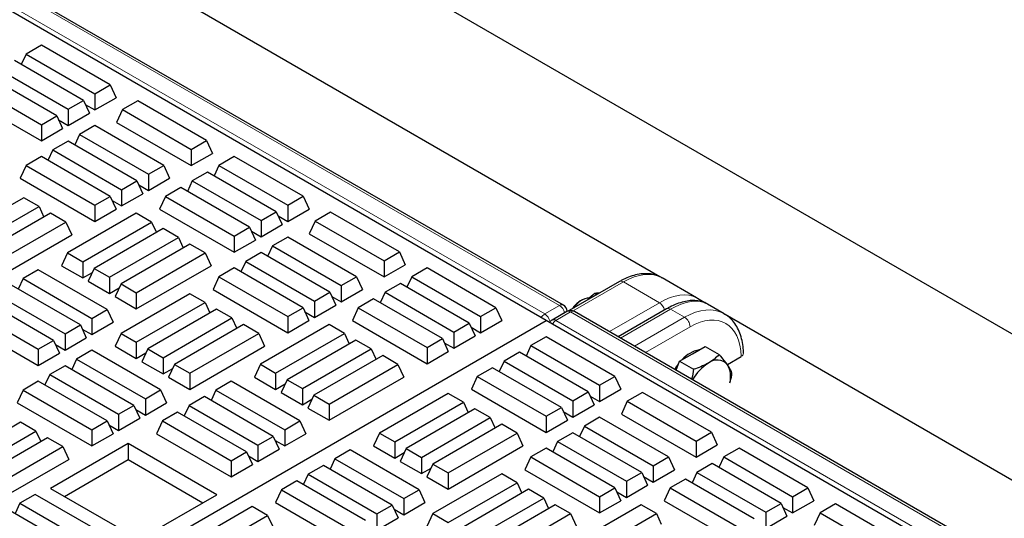
# Model space of a CAD drawing. Units: millimetres. Extents: x 0 to 420, y 0 to 297.
# Drawn here: x 295 to 313, y 166 to 175 of the extents above; entities that cross this region are included whole.
import ezdxf

# ---------------------------------------------------------------- set-up
doc = ezdxf.new("R2010")
doc.units = ezdxf.units.MM

msp = doc.modelspace()

# ---------------------------------------------------------------- linework, layer by layer
at = {"color": 7, "linetype": 'Continuous', "lineweight": 25}
for p, q in [((270.42013, 194.26341), (388.60798, 126.03502)), ((305.40773, 169.86374), (271.77164, 189.28145)), ((307.16825, 170.37988), (274.51906, 189.22786)), ((305.09372, 169.58234), (271.25361, 189.11782)), ((295.60549, 174.44179), (295.51705, 174.25121)), ((295.88462, 174.60292), (295.60549, 174.44179)), ((295.60549, 174.44179), (296.86093, 173.71704)), ((297.14005, 173.87817), (295.88462, 174.60292)), ((296.65165, 173.59622), (295.39621, 174.32097)), ((295.11708, 174.15984), (296.37252, 173.43509)), ((296.16324, 173.31427), (294.9078, 174.03902)), ((294.62867, 173.87788), (295.88411, 173.15313)), ((296.86093, 173.71704), (297.14005, 173.87817)), ((296.86093, 173.71704), (296.86093, 173.42124)), ((297.14005, 173.87817), (297.24832, 173.64488)), ((294.5204, 173.64459), (295.88411, 172.85734)), ((296.37252, 173.43509), (296.65165, 173.59622)), ((296.65165, 173.59622), (296.75991, 173.36293)), ((296.86093, 173.42124), (297.24832, 173.64488)), ((297.64132, 173.5888), (297.3622, 173.42766)), ((298.89676, 172.86405), (297.64132, 173.5888)), ((296.37252, 173.43509), (296.37252, 173.13929)), ((296.37252, 173.13929), (296.75991, 173.36293)), ((296.68598, 173.52223), (296.86093, 173.42124)), ((297.3622, 173.42766), (297.25393, 173.19437)), ((297.3622, 173.42766), (298.61763, 172.70291)), ((295.88411, 173.15313), (296.16324, 173.31427)), ((296.16324, 173.31427), (296.2715, 173.08097)), ((296.19757, 173.24028), (296.37252, 173.13929)), ((297.25393, 173.19437), (298.61763, 172.40712)), ((295.88411, 173.15313), (295.88411, 172.85734)), ((295.88411, 172.85734), (296.2715, 173.08097)), ((296.86093, 173.13543), (296.5818, 172.97429)), ((298.11637, 172.41068), (296.86093, 173.13543)), ((296.37252, 172.85348), (296.09339, 172.69234)), ((297.62796, 172.12873), (296.37252, 172.85348)), ((296.5818, 172.97429), (296.49336, 172.78372)), ((296.5818, 172.97429), (297.83724, 172.24955)), ((298.61763, 172.70291), (298.89676, 172.86405)), ((298.89676, 172.86405), (299.00503, 172.63075)), ((296.09339, 172.69234), (296.00495, 172.50177)), ((296.09339, 172.69234), (297.34883, 171.96759)), ((298.61763, 172.70291), (298.61763, 172.40712)), ((295.88411, 172.57153), (295.60499, 172.41039)), ((297.13955, 171.84678), (295.88411, 172.57153)), ((298.61763, 172.40712), (299.00503, 172.63075)), ((299.40333, 172.57161), (299.1242, 172.41048)), ((300.65877, 171.84686), (299.40333, 172.57161)), ((295.60499, 172.41039), (295.49672, 172.17709)), ((295.60499, 172.41039), (296.86042, 171.68564)), ((297.83724, 172.24955), (298.11637, 172.41068)), ((298.11637, 172.41068), (298.22463, 172.17738)), ((298.91492, 172.28966), (298.6358, 172.12852)), ((300.17036, 171.56491), (298.91492, 172.28966)), ((299.1242, 172.41048), (299.03576, 172.2199)), ((299.1242, 172.41048), (300.37964, 171.68573)), ((295.49672, 172.17709), (296.86042, 171.38984)), ((297.34883, 171.96759), (297.62796, 172.12873)), ((297.62796, 172.12873), (297.73623, 171.89543)), ((297.83724, 172.24955), (297.83724, 171.95375)), ((297.83724, 171.95375), (298.22463, 172.17738)), ((298.6358, 172.12852), (298.54735, 171.93795)), ((298.6358, 172.12852), (299.89123, 171.40378)), ((297.34883, 171.96759), (297.34883, 171.67179)), ((297.66229, 172.05474), (297.83724, 171.95375)), ((298.42651, 172.00771), (298.14739, 171.84657)), ((299.68195, 171.28296), (298.42651, 172.00771)), ((295.56238, 171.8213), (294.30694, 171.09656)), ((295.8415, 171.66017), (295.56238, 171.8213)), ((296.86042, 171.68564), (297.13955, 171.84678)), ((297.13955, 171.84678), (297.24782, 171.61348)), ((297.17388, 171.77279), (297.34883, 171.67179)), ((297.34883, 171.67179), (297.73623, 171.89543)), ((298.14739, 171.84657), (298.03912, 171.61328)), ((298.14739, 171.84657), (299.40283, 171.12182)), ((300.37964, 171.68573), (300.65877, 171.84686)), ((300.65877, 171.84686), (300.76704, 171.61357)), ((294.58606, 170.93542), (295.8415, 171.66017)), ((295.8415, 171.66017), (295.92994, 171.46959)), ((296.86042, 171.68564), (296.86042, 171.38984)), ((296.86042, 171.38984), (297.24782, 171.61348)), ((298.03912, 171.61328), (299.40283, 170.82602)), ((299.89123, 171.40378), (300.17036, 171.56491)), ((300.17036, 171.56491), (300.27863, 171.33161)), ((300.37964, 171.68573), (300.37964, 171.38993)), ((300.37964, 171.38993), (300.76704, 171.61357)), ((301.15968, 171.55769), (300.88056, 171.39656)), ((302.41512, 170.83294), (301.15968, 171.55769)), ((296.05079, 171.53935), (294.79535, 170.8146)), ((295.07447, 170.65347), (296.32991, 171.37822)), ((296.32991, 171.37822), (296.05079, 171.53935)), ((296.32991, 171.37822), (296.43818, 171.14492)), ((297.61587, 171.53973), (296.36043, 170.81498)), ((296.63955, 170.65385), (297.89499, 171.3786)), ((297.89499, 171.3786), (297.61587, 171.53973)), ((297.89499, 171.3786), (297.98343, 171.18802)), ((299.89123, 171.40378), (299.89123, 171.10798)), ((300.2047, 171.49092), (300.37964, 171.38993)), ((300.88056, 171.39656), (300.77229, 171.16326)), ((300.88056, 171.39656), (302.136, 170.67181)), ((298.10427, 171.25778), (296.84884, 170.53303)), ((298.3834, 171.09664), (298.10427, 171.25778)), ((299.40283, 171.12182), (299.68195, 171.28296)), ((299.68195, 171.28296), (299.79022, 171.04966)), ((299.71629, 171.20897), (299.89123, 171.10798)), ((299.89123, 171.10798), (300.27863, 171.33161)), ((295.07447, 170.35767), (296.43818, 171.14492)), ((297.12796, 170.37189), (298.3834, 171.09664)), ((298.3834, 171.09664), (298.47184, 170.90607)), ((299.40283, 171.12182), (299.40283, 170.82602)), ((299.40283, 170.82602), (299.79022, 171.04966)), ((300.37964, 171.10412), (300.10052, 170.94298)), ((301.63508, 170.37937), (300.37964, 171.10412)), ((300.77229, 171.16326), (302.136, 170.37601)), ((298.59268, 170.97583), (297.33725, 170.25108)), ((298.87181, 170.81469), (298.59268, 170.97583)), ((300.10052, 170.94298), (300.01208, 170.75241)), ((300.10052, 170.94298), (301.35596, 170.21823)), ((296.36043, 170.81498), (296.25216, 170.58169)), ((296.36043, 170.81498), (296.63955, 170.65385)), ((297.61637, 170.08994), (298.87181, 170.81469)), ((298.87181, 170.81469), (298.98008, 170.58139)), ((299.61211, 170.66103), (299.52367, 170.47045)), ((299.89123, 170.82217), (299.61211, 170.66103)), ((299.61211, 170.66103), (300.86755, 169.93628)), ((301.14667, 170.09742), (299.89123, 170.82217)), ((302.136, 170.67181), (302.41512, 170.83294)), ((302.136, 170.67181), (302.136, 170.37601)), ((302.41512, 170.83294), (302.52339, 170.59965)), ((295.82855, 170.50794), (295.54943, 170.3468)), ((297.08399, 169.78319), (295.82855, 170.50794)), ((296.25216, 170.58169), (296.63955, 170.35805)), ((296.63955, 170.65385), (296.63955, 170.35805)), ((296.84884, 170.53303), (296.74057, 170.29973)), ((296.84884, 170.53303), (297.12796, 170.37189)), ((297.61637, 169.79414), (298.98008, 170.58139)), ((299.40283, 170.54021), (299.1237, 170.37908)), ((300.65826, 169.81547), (299.40283, 170.54021)), ((302.136, 170.37601), (302.52339, 170.59965)), ((302.92205, 170.5403), (302.64292, 170.37917)), ((304.17748, 169.81555), (302.92205, 170.5403)), ((295.54943, 170.3468), (295.46098, 170.15623)), ((295.54943, 170.3468), (296.80486, 169.62205)), ((296.63955, 170.35805), (296.8145, 170.45904)), ((296.74057, 170.29973), (297.12796, 170.0761)), ((297.12796, 170.37189), (297.12796, 170.0761)), ((299.1237, 170.37908), (299.01543, 170.14578)), ((299.1237, 170.37908), (300.37914, 169.65433)), ((301.35596, 170.21823), (301.63508, 170.37937)), ((301.63508, 170.37937), (301.74335, 170.14607)), ((302.64292, 170.37917), (302.55448, 170.18859)), ((302.64292, 170.37917), (303.89836, 169.65442)), ((307.83561, 169.99852), (307.20975, 170.35983)), ((296.59558, 169.50124), (295.34014, 170.22599)), ((297.12796, 170.0761), (297.30291, 170.17709)), ((297.33725, 170.25108), (297.22898, 170.01778)), ((297.33725, 170.25108), (297.61637, 170.08994)), ((299.01543, 170.14578), (300.37914, 169.35853)), ((301.35596, 170.21823), (301.35596, 169.92244)), ((301.35596, 169.92244), (301.74335, 170.14607)), ((302.43364, 170.25835), (302.15451, 170.09721)), ((303.68907, 169.5336), (302.43364, 170.25835)), ((306.43107, 170.29215), (305.5138, 169.76262)), ((296.10717, 169.21928), (294.85173, 169.94403)), ((295.06102, 170.06485), (296.31646, 169.3401)), ((297.22898, 170.01778), (297.61637, 169.79414)), ((298.59268, 170.07195), (297.33725, 169.3472)), ((297.61637, 170.08994), (297.61637, 169.79414)), ((298.87181, 169.91081), (298.59268, 170.07195)), ((300.86755, 169.93628), (301.14667, 170.09742)), ((301.14667, 170.09742), (301.25494, 169.86412)), ((301.18101, 170.02343), (301.35596, 169.92244)), ((301.94523, 169.9764), (301.6661, 169.81526)), ((303.20067, 169.25165), (301.94523, 169.9764)), ((302.15451, 170.09721), (302.06607, 169.90664)), ((302.15451, 170.09721), (303.40995, 169.37247)), ((305.75198, 169.96007), (305.71017, 169.93592)), ((306.01801, 170.0537), (305.98152, 170.07476)), ((308.00753, 169.89538), (307.85636, 169.98265)), ((294.57261, 169.7829), (295.82805, 169.05815)), ((296.80486, 169.62205), (297.08399, 169.78319)), ((297.08399, 169.78319), (297.19226, 169.54989)), ((297.61637, 169.18606), (298.87181, 169.91081)), ((299.08109, 169.78999), (297.82565, 169.06525)), ((298.87181, 169.91081), (298.96025, 169.72023)), ((299.36022, 169.62886), (299.08109, 169.78999)), ((300.37914, 169.65433), (300.65826, 169.81547)), ((300.65826, 169.81547), (300.76653, 169.58217)), ((300.86755, 169.93628), (300.86755, 169.64048)), ((300.86755, 169.64048), (301.25494, 169.86412)), ((301.6661, 169.81526), (301.55783, 169.58196)), ((301.6661, 169.81526), (302.92154, 169.09051)), ((303.89836, 169.65442), (304.17748, 169.81555)), ((304.17748, 169.81555), (304.28575, 169.58226)), ((307.29139, 169.79549), (306.40868, 169.28591)), ((308.34008, 169.7073), (308.03963, 169.88075)), ((270.74854, 149.75529), (305.09372, 169.58234)), ((296.80486, 169.62205), (296.80486, 169.32625)), ((298.10478, 168.90411), (299.36022, 169.62886)), ((299.36022, 169.62886), (299.44866, 169.43828)), ((300.37914, 169.65433), (300.37914, 169.35853)), ((300.37914, 169.35853), (300.76653, 169.58217)), ((300.6926, 169.74148), (300.86755, 169.64048)), ((301.55783, 169.58196), (302.92154, 168.79471)), ((303.89836, 169.65442), (303.89836, 169.35862)), ((303.89836, 169.35862), (304.28575, 169.58226)), ((338.93383, 150.04686), (305.09372, 169.58234)), ((305.4689, 169.74597), (305.20055, 169.59105)), ((339.24784, 150.32826), (305.61175, 169.74597)), ((341.00836, 150.8444), (308.35917, 169.69238)), ((294.46434, 169.5496), (295.82805, 168.76235)), ((296.31646, 169.3401), (296.59558, 169.50124)), ((296.59558, 169.50124), (296.70385, 169.26794)), ((296.62992, 169.42725), (296.80486, 169.32625)), ((296.80486, 169.32625), (297.19226, 169.54989)), ((299.5695, 169.50804), (298.31406, 168.78329)), ((299.84863, 169.34691), (299.5695, 169.50804)), ((301.13458, 169.50842), (299.87914, 168.78367)), ((301.41371, 169.34728), (301.13458, 169.50842)), ((303.40995, 169.37247), (303.68907, 169.5336)), ((303.68907, 169.5336), (303.79734, 169.3003)), ((303.72341, 169.45961), (303.89836, 169.35862)), ((296.31646, 169.3401), (296.31646, 169.0443)), ((296.31646, 169.0443), (296.70385, 169.26794)), ((297.33725, 169.3472), (297.22898, 169.1139)), ((297.33725, 169.3472), (297.61637, 169.18606)), ((298.59319, 168.62216), (299.84863, 169.34691)), ((299.84863, 169.34691), (299.95689, 169.11361)), ((300.15827, 168.62254), (301.41371, 169.34728)), ((301.62299, 169.22647), (300.36755, 168.50172)), ((301.41371, 169.34728), (301.50215, 169.15671)), ((301.90212, 169.06533), (301.62299, 169.22647)), ((302.92154, 169.09051), (303.20067, 169.25165)), ((303.20067, 169.25165), (303.30893, 169.01835)), ((303.40995, 169.37247), (303.40995, 169.07667)), ((303.40995, 169.07667), (303.79734, 169.3003)), ((305.09372, 169.28662), (304.8146, 169.12548)), ((306.34916, 168.56187), (305.09372, 169.28662)), ((295.82805, 169.05815), (296.10717, 169.21928)), ((295.82805, 169.05815), (295.82805, 168.76235)), ((296.10717, 169.21928), (296.21544, 168.98599)), ((296.14151, 169.1453), (296.31646, 169.0443)), ((297.22898, 169.1139), (297.61637, 168.89026)), ((297.61637, 169.18606), (297.61637, 168.89026)), ((297.82565, 169.06525), (297.71739, 168.83195)), ((297.82565, 169.06525), (298.10478, 168.90411)), ((298.59319, 168.32636), (299.95689, 169.11361)), ((300.64668, 168.34058), (301.90212, 169.06533)), ((301.90212, 169.06533), (301.99056, 168.87476)), ((302.92154, 169.09051), (302.92154, 168.79471)), ((303.235, 169.17766), (303.40995, 169.07667)), ((304.8146, 169.12548), (304.72615, 168.93491)), ((304.8146, 169.12548), (306.07003, 168.40074)), ((307.76082, 168.97542), (307.9941, 169.11009)), ((307.9941, 169.11009), (308.25096, 168.96181)), ((295.82805, 168.76235), (296.21544, 168.98599)), ((296.52574, 168.87931), (296.4373, 168.68873)), ((296.80486, 169.04044), (296.52574, 168.87931)), ((296.52574, 168.87931), (297.78118, 168.15456)), ((298.0603, 168.31569), (296.80486, 169.04044)), ((297.61637, 168.89026), (297.79132, 168.99126)), ((298.10478, 168.90411), (298.10478, 168.60831)), ((302.1114, 168.94452), (300.85596, 168.21977)), ((302.39052, 168.78338), (302.1114, 168.94452)), ((302.92154, 168.79471), (303.30893, 169.01835)), ((304.60531, 169.00467), (304.32619, 168.84353)), ((305.86075, 168.27992), (304.60531, 169.00467)), ((307.52753, 168.84074), (307.76082, 168.97542)), ((308.39931, 168.78049), (308.65287, 168.92687)), ((308.69469, 168.98624), (308.69465, 168.9884)), ((296.31646, 168.75849), (296.03733, 168.59736)), ((297.57189, 168.03374), (296.31646, 168.75849)), ((297.71739, 168.83195), (298.10478, 168.60831)), ((298.10478, 168.60831), (298.27973, 168.7093)), ((298.31406, 168.78329), (298.20579, 168.55)), ((298.31406, 168.78329), (298.59319, 168.62216)), ((299.87914, 168.78367), (299.77087, 168.55037)), ((299.87914, 168.78367), (300.15827, 168.62254)), ((301.13509, 168.05863), (302.39052, 168.78338)), ((302.39052, 168.78338), (302.49879, 168.55008)), ((304.1169, 168.72272), (303.83778, 168.56158)), ((305.37234, 167.99797), (304.1169, 168.72272)), ((304.32619, 168.84353), (304.23775, 168.65296)), ((304.32619, 168.84353), (305.58163, 168.11878)), ((307.4639, 168.67674), (307.52753, 168.84074)), ((307.52753, 168.84074), (307.78439, 168.69246)), ((296.03733, 168.59736), (295.94889, 168.40678)), ((296.03733, 168.59736), (297.29277, 167.87261)), ((298.20579, 168.55), (298.59319, 168.32636)), ((298.59319, 168.62216), (298.59319, 168.32636)), ((299.77087, 168.55037), (300.15827, 168.32674)), ((300.15827, 168.62254), (300.15827, 168.32674)), ((301.13509, 167.76283), (302.49879, 168.55008)), ((303.83778, 168.56158), (303.72951, 168.32828)), ((303.83778, 168.56158), (305.09322, 167.83683)), ((306.07003, 168.40074), (306.34916, 168.56187)), ((306.34916, 168.56187), (306.45743, 168.32857)), ((295.82805, 168.47654), (295.54892, 168.3154)), ((297.08349, 167.75179), (295.82805, 168.47654)), ((299.34727, 168.47663), (299.06814, 168.31549)), ((300.60271, 167.75188), (299.34727, 168.47663)), ((300.15827, 168.32674), (300.33322, 168.42773)), ((300.36755, 168.50172), (300.25928, 168.26842)), ((300.36755, 168.50172), (300.64668, 168.34058)), ((300.64668, 168.34058), (300.64668, 168.04478)), ((303.72951, 168.32828), (305.09322, 167.54103)), ((306.07003, 168.40074), (306.07003, 168.10494)), ((306.07003, 168.10494), (306.45743, 168.32857)), ((295.54892, 168.3154), (295.44065, 168.08211)), ((295.54892, 168.3154), (296.80436, 167.59065)), ((297.78118, 168.15456), (298.0603, 168.31569)), ((297.78118, 168.15456), (297.78118, 167.85876)), ((298.0603, 168.31569), (298.16857, 168.0824)), ((298.85886, 168.19467), (298.57973, 168.03354)), ((300.1143, 167.46993), (298.85886, 168.19467)), ((299.06814, 168.31549), (298.9797, 168.12491)), ((299.06814, 168.31549), (300.32358, 167.59074)), ((300.25928, 168.26842), (300.64668, 168.04478)), ((300.64668, 168.04478), (300.82162, 168.14578)), ((300.85596, 168.21977), (300.74769, 167.98647)), ((300.85596, 168.21977), (301.13509, 168.05863)), ((303.30626, 168.25474), (302.05082, 167.52999)), ((303.58538, 168.0936), (303.30626, 168.25474)), ((305.58163, 168.11878), (305.86075, 168.27992)), ((305.86075, 168.27992), (305.96902, 168.04662)), ((305.89509, 168.20593), (306.07003, 168.10494)), ((306.8529, 168.27107), (306.57378, 168.10993)), ((308.10834, 167.54632), (306.8529, 168.27107)), ((295.44065, 168.08211), (296.80436, 167.29486)), ((297.29277, 167.87261), (297.57189, 168.03374)), ((297.57189, 168.03374), (297.68016, 167.80045)), ((297.78118, 167.85876), (298.16857, 168.0824)), ((298.57973, 168.03354), (298.49129, 167.84296)), ((298.57973, 168.03354), (299.83517, 167.30879)), ((300.74769, 167.98647), (301.13509, 167.76283)), ((301.13509, 168.05863), (301.13509, 167.76283)), ((302.32994, 167.36885), (303.58538, 168.0936)), ((303.79467, 167.97279), (302.53923, 167.24804)), ((303.58538, 168.0936), (303.67382, 167.90303)), ((304.07379, 167.81165), (303.79467, 167.97279)), ((305.09322, 167.83683), (305.37234, 167.99797)), ((305.37234, 167.99797), (305.48061, 167.76467)), ((305.58163, 168.11878), (305.58163, 167.82298)), ((305.58163, 167.82298), (305.96902, 168.04662)), ((306.57378, 168.10993), (306.46551, 167.87663)), ((306.57378, 168.10993), (307.82922, 167.38518)), ((297.29277, 167.87261), (297.29277, 167.57681)), ((297.29277, 167.57681), (297.68016, 167.80045)), ((297.60623, 167.95975), (297.78118, 167.85876)), ((298.37045, 167.91272), (298.09132, 167.75159)), ((299.62589, 167.18797), (298.37045, 167.91272)), ((302.81835, 167.0869), (304.07379, 167.81165)), ((304.07379, 167.81165), (304.16223, 167.62107)), ((305.09322, 167.83683), (305.09322, 167.54103)), ((305.40668, 167.92398), (305.58163, 167.82298)), ((306.07003, 167.81913), (305.79091, 167.65799)), ((307.32547, 167.09438), (306.07003, 167.81913)), ((306.46551, 167.87663), (307.82922, 167.08938)), ((295.50631, 167.72632), (294.25088, 167.00157)), ((295.78544, 167.56518), (295.50631, 167.72632)), ((296.80436, 167.59065), (297.08349, 167.75179)), ((297.08349, 167.75179), (297.19175, 167.51849)), ((297.11782, 167.6778), (297.29277, 167.57681)), ((298.09132, 167.75159), (297.98306, 167.51829)), ((298.09132, 167.75159), (299.34676, 167.02684)), ((300.32358, 167.59074), (300.60271, 167.75188)), ((300.60271, 167.75188), (300.71097, 167.51858)), ((304.28307, 167.69083), (303.02764, 166.96608)), ((304.5622, 167.5297), (304.28307, 167.69083)), ((305.09322, 167.54103), (305.48061, 167.76467)), ((305.79091, 167.65799), (305.70247, 167.46741)), ((305.79091, 167.65799), (307.04635, 166.93324)), ((294.53, 166.84043), (295.78544, 167.56518)), ((295.99472, 167.44437), (294.73928, 166.71962)), ((295.78544, 167.56518), (295.87388, 167.37461)), ((296.27385, 167.28323), (295.99472, 167.44437)), ((296.80436, 167.59065), (296.80436, 167.29486)), ((296.80436, 167.29486), (297.19175, 167.51849)), ((297.98306, 167.51829), (299.34676, 166.73104)), ((299.83517, 167.30879), (300.1143, 167.46993)), ((300.1143, 167.46993), (300.22256, 167.23663)), ((300.32358, 167.59074), (300.32358, 167.29494)), ((300.32358, 167.29494), (300.71097, 167.51858)), ((302.05082, 167.52999), (301.94255, 167.29669)), ((302.05082, 167.52999), (302.32994, 167.36885)), ((303.30676, 166.80495), (304.5622, 167.5297)), ((304.5622, 167.5297), (304.67047, 167.2964)), ((305.58163, 167.53717), (305.3025, 167.37604)), ((306.83706, 166.81243), (305.58163, 167.53717)), ((307.82922, 167.38518), (308.10834, 167.54632)), ((308.10834, 167.54632), (308.21661, 167.31302)), ((295.01841, 166.55848), (296.27385, 167.28323)), ((297.46707, 167.33722), (296.05286, 166.52081)), ((296.27385, 167.28323), (296.38212, 167.04993)), ((299.08331, 166.40418), (297.46707, 167.33722)), ((297.46707, 167.33722), (297.46707, 167.0456)), ((299.83517, 167.30879), (299.83517, 167.01299)), ((300.14863, 167.39594), (300.32358, 167.29494)), ((301.94255, 167.29669), (302.32994, 167.07305)), ((302.32994, 167.36885), (302.32994, 167.07305)), ((302.53923, 167.24804), (302.43096, 167.01474)), ((302.53923, 167.24804), (302.81835, 167.0869)), ((303.30676, 166.50915), (304.67047, 167.2964)), ((305.09322, 167.25522), (304.81409, 167.09409)), ((306.34865, 166.53047), (305.09322, 167.25522)), ((305.3025, 167.37604), (305.21406, 167.18546)), ((305.3025, 167.37604), (306.55794, 166.65129)), ((307.82922, 167.38518), (307.82922, 167.08938)), ((307.82922, 167.08938), (308.21661, 167.31302)), ((308.61244, 167.25531), (308.33331, 167.09417)), ((309.86787, 166.53056), (308.61244, 167.25531)), ((299.34676, 167.02684), (299.62589, 167.18797)), ((299.62589, 167.18797), (299.73416, 166.95468)), ((299.66022, 167.11399), (299.83517, 167.01299)), ((299.83517, 167.01299), (300.22256, 167.23663)), ((301.51894, 167.22294), (301.23982, 167.06181)), ((302.77438, 166.4982), (301.51894, 167.22294)), ((302.32994, 167.07305), (302.50489, 167.17405)), ((302.81835, 167.0869), (302.81835, 166.7911)), ((304.81409, 167.09409), (304.70582, 166.86079)), ((304.81409, 167.09409), (306.06953, 166.36934)), ((307.04635, 166.93324), (307.32547, 167.09438)), ((307.32547, 167.09438), (307.43374, 166.86108)), ((308.33331, 167.09417), (308.24487, 166.9036)), ((308.33331, 167.09417), (309.58875, 166.36942)), ((295.01841, 166.26268), (296.38212, 167.04993)), ((296.30544, 166.375), (297.46707, 167.0456)), ((297.46707, 167.0456), (298.83074, 166.25837)), ((299.34676, 167.02684), (299.34676, 166.73104)), ((299.34676, 166.73104), (299.73416, 166.95468)), ((301.03053, 166.94099), (300.75141, 166.77986)), ((302.28597, 166.21624), (301.03053, 166.94099)), ((301.23982, 167.06181), (301.15138, 166.87123)), ((301.23982, 167.06181), (302.49526, 166.33706)), ((302.43096, 167.01474), (302.81835, 166.7911)), ((302.81835, 166.7911), (302.9933, 166.8921)), ((303.02764, 166.96608), (302.91937, 166.73279)), ((303.02764, 166.96608), (303.30676, 166.80495)), ((307.04635, 166.93324), (307.04635, 166.63744)), ((308.12403, 166.97336), (307.8449, 166.81222)), ((309.37947, 166.24861), (308.12403, 166.97336)), ((300.75141, 166.77986), (300.66297, 166.58928)), ((300.75141, 166.77986), (302.00685, 166.05511)), ((302.91937, 166.73279), (303.30676, 166.50915)), ((304.28307, 166.78695), (303.02764, 166.0622)), ((303.30676, 166.80495), (303.30676, 166.50915)), ((304.5622, 166.62582), (304.28307, 166.78695)), ((304.70582, 166.86079), (306.06953, 166.07354)), ((306.55794, 166.65129), (306.83706, 166.81243)), ((306.83706, 166.81243), (306.94533, 166.57913)), ((306.8714, 166.73844), (307.04635, 166.63744)), ((307.04635, 166.63744), (307.43374, 166.86108)), ((307.8449, 166.81222), (307.75646, 166.62164)), ((307.8449, 166.81222), (309.10034, 166.08747)), ((300.54213, 166.65904), (300.263, 166.4979)), ((301.79756, 165.93429), (300.54213, 166.65904)), ((303.30676, 165.90107), (304.5622, 166.62582)), ((304.5622, 166.62582), (304.65064, 166.43524)), ((306.06953, 166.36934), (306.34865, 166.53047)), ((306.34865, 166.53047), (306.45692, 166.29718)), ((306.55794, 166.65129), (306.55794, 166.35549)), ((306.55794, 166.35549), (306.94533, 166.57913)), ((307.35649, 166.53027), (307.24823, 166.29697)), ((307.63562, 166.6914), (307.35649, 166.53027)), ((307.35649, 166.53027), (308.61193, 165.80552)), ((308.89106, 165.96666), (307.63562, 166.6914)), ((309.58875, 166.36942), (309.86787, 166.53056)), ((309.86787, 166.53056), (309.97614, 166.29726)), ((295.77249, 166.41295), (295.49336, 166.25182)), ((297.02793, 165.6882), (295.77249, 166.41295)), ((296.05286, 166.52081), (297.6691, 165.58778)), ((297.6691, 165.58778), (299.08331, 166.40418)), ((300.263, 166.4979), (300.15473, 166.26461)), ((300.263, 166.4979), (301.51844, 165.77315)), ((302.49526, 166.33706), (302.77438, 166.4982)), ((302.77438, 166.4982), (302.88265, 166.2649)), ((304.77148, 166.505), (303.51605, 165.78025)), ((305.05061, 166.34387), (304.77148, 166.505)), ((306.06953, 166.36934), (306.06953, 166.07354)), ((306.38299, 166.45649), (306.55794, 166.35549)), ((309.58875, 166.36942), (309.58875, 166.07363)), ((295.49336, 166.25182), (295.40492, 166.06124)), ((295.49336, 166.25182), (296.7488, 165.52707)), ((299.73148, 166.19106), (298.47604, 165.46631)), ((300.0106, 166.02993), (299.73148, 166.19106)), ((300.15473, 166.26461), (301.51844, 165.47736)), ((302.00685, 166.05511), (302.28597, 166.21624)), ((302.28597, 166.21624), (302.39424, 165.98295)), ((302.49526, 166.33706), (302.49526, 166.04126)), ((302.49526, 166.04126), (302.88265, 166.2649)), ((303.79517, 165.61912), (305.05061, 166.34387)), ((305.25989, 166.22305), (304.00445, 165.4983)), ((305.05061, 166.34387), (305.13905, 166.15329)), ((305.53902, 166.06191), (305.25989, 166.22305)), ((306.82497, 166.22343), (305.56953, 165.49868)), ((306.06953, 166.07354), (306.45692, 166.29718)), ((307.1041, 166.06229), (306.82497, 166.22343)), ((307.24823, 166.29697), (308.61193, 165.50972)), ((309.10034, 166.08747), (309.37947, 166.24861)), ((309.37947, 166.24861), (309.48773, 166.01531)), ((309.4138, 166.17462), (309.58875, 166.07363)), ((309.58875, 166.07363), (309.97614, 166.29726)), ((310.37126, 166.23996), (310.09214, 166.07882)), ((311.6267, 165.51521), (310.37126, 166.23996)), ((296.53952, 165.40625), (295.28408, 166.131)), ((298.75517, 165.30518), (300.0106, 166.02993)), ((300.0106, 166.02993), (300.09905, 165.83935)), ((302.00685, 166.05511), (302.00685, 165.75931)), ((302.32031, 166.14226), (302.49526, 166.04126)), ((303.02764, 166.0622), (302.91937, 165.82891)), ((303.02764, 166.0622), (303.30676, 165.90107)), ((304.28358, 165.33716), (305.53902, 166.06191)), ((305.53902, 166.06191), (305.64729, 165.82862)), ((305.84866, 165.33754), (307.1041, 166.06229)), ((307.1041, 166.06229), (307.19254, 165.87172)), ((309.10034, 166.08747), (309.10034, 165.79167)), ((309.10034, 165.79167), (309.48773, 166.01531)), ((310.09214, 166.07882), (309.98387, 165.84553)), ((310.09214, 166.07882), (311.34758, 165.35408)), ((302.00685, 165.75931), (302.39424, 165.98295))]:
    msp.add_line(p, q, dxfattribs=at)
at = {"color": 8, "linetype": 'Continuous', "lineweight": 18}
for p, q in [((305.33631, 169.85667), (271.70022, 189.27438)), ((271.43186, 189.11946), (305.06796, 169.70176)), ((306.50249, 170.28508), (305.58775, 169.757)), ((307.1588, 169.9062), (306.50249, 170.28508)), ((305.06796, 169.70176), (305.33631, 169.85667)), ((306.2465, 169.37954), (307.1588, 169.9062)), ((307.36281, 169.78842), (306.45051, 169.26176)), ((307.61888, 169.6406), (307.36281, 169.78842)), ((305.54033, 169.7389), (305.27197, 169.58398)), ((305.27197, 169.58398), (338.90807, 150.16628)), ((339.17642, 150.32119), (305.54033, 169.7389)), ((306.70658, 169.11394), (307.61888, 169.6406)), ((307.71986, 169.46871), (306.90595, 168.99884)), ((308.65287, 168.92687), (308.6528, 168.92996))]:
    msp.add_line(p, q, dxfattribs=at)
at = {"color": 7, "linetype": 'Continuous', "lineweight": 25, "flags": 128}
msp.add_lwpolyline([(307.44327, 168.68865), (307.47453, 168.73956), (307.50551, 168.78398)], dxfattribs=at)
at = {"color": 8, "linetype": 'Continuous', "lineweight": 18}
for centre, radius, start, end in [((306.46101, 170.23032), 0.0687, 52.853026, 115.836516), ((305.37801, 169.7997), 0.07061, 65.108234, 126.202224), ((305.21621, 169.66998), 0.22199, 14.175546, 57.247568), ((307.0387, 169.7195), 0.22199, 14.175546, 57.247568), ((307.32122, 169.73258), 0.06963, 53.32187, 115.367672), ((305.17375, 169.53067), 0.20115, 121.73006, 148.651208), ((304.94556, 169.51338), 0.22465, 12.475401, 56.986722), ((305.23038, 169.52814), 0.06963, 53.32187, 115.367672), ((305.37776, 169.41289), 0.20115, 121.73006, 148.651208), ((305.49852, 169.68091), 0.07148, 54.210835, 114.478706), ((305.58203, 169.68192), 0.07061, 65.108234, 126.202224), ((307.49991, 169.4551), 0.22037, 3.540273, 57.325833), ((308.6254, 168.99378), 0.06946, 293.239228, 355.533525)]:
    msp.add_arc(centre, radius, start, end, dxfattribs=at)
at = {"color": 7, "linetype": 'Continuous', "lineweight": 25}
for centre, radius, start, end in [((305.90586, 169.64344), 0.35022, 93.31878, 151.304372), ((305.33631, 169.74002), 0.14286, 4.465016, 60.002688), ((305.54033, 169.62225), 0.14286, 60.002688, 119.997312), ((305.93865, 169.57128), 0.43031, 122.070653, 148.510211), ((305.27197, 169.46733), 0.14286, 119.997312, 145.792485), ((307.98442, 168.5181), 0.5379, 100.756057, 139.238566), ((308.21272, 168.61173), 0.25126, 40.532796, 129.248168), ((308.48899, 168.1077), 0.82308, 121.922639, 151.37278), ((308.02783, 168.56174), 0.43215, 344.865359, 29.571651)]:
    msp.add_arc(centre, radius, start, end, dxfattribs=at)
at = {"color": 8, "linetype": 'Continuous', "lineweight": 18}
for centre, major_axis, ratio, start_param, end_param in [((306.47868, 169.13233), (0.73886, 1.22289), 0.56362345, 0.01124101, 0.79655791), ((307.03103, 168.81347), (0.83412, 1.16603), 0.50078871, 0.04889832, 0.83421037), ((307.23504, 168.69569), (0.83412, 1.16603), 0.50078871, 0.04889347, 0.83421037), ((307.64269, 168.46037), (0.68831, 1.25205), 0.59081859, 6.27263169, 7.05615027), ((307.74367, 168.40513), (0.61681, 1.12836), 0.59228976, 5.4839101, 7.05470642)]:
    msp.add_ellipse(centre, major_axis=major_axis, ratio=ratio, start_param=start_param, end_param=end_param, dxfattribs=at)
at = {"color": 7, "linetype": 'Continuous', "lineweight": 25}
msp.add_ellipse((308.55182, 168.9852), major_axis=(0.14288, -0.00004), ratio=0.57728764, start_param=0.01309233, end_param=0.15000783, dxfattribs=at)
for points, knots in [([(307.20972, 170.35721), (307.20132, 170.36287), (307.16214, 170.38925), (307.08081, 170.41661), (306.9689, 170.43787), (306.84958, 170.43724), (306.72484, 170.41665), (306.59567, 170.37525), (306.49711, 170.32951), (306.44224, 170.29847), (306.43107, 170.29215)], [0, 0, 0, 0, 0.04030945, 0.18790595, 0.33561982, 0.48584155, 0.64000611, 0.79808238, 0.95889985, 1, 1, 1, 1]), ([(305.98152, 170.07476), (305.93767, 170.04059), (305.88885, 170.00255), (305.84796, 169.95769), (305.84379, 169.95312)], [0, 0, 0, 0, 0.89823705, 1, 1, 1, 1]), ([(306.06449, 170.08053), (306.05961, 170.08069), (306.02607, 170.08181), (306.00205, 170.07801), (305.98152, 170.07476)], [0, 0, 0, 0, 0.14557917, 1, 1, 1, 1]), ([(308.03896, 169.87995), (308.03624, 169.88191), (308.00616, 169.90351), (307.93712, 169.92684), (307.83473, 169.94787), (307.72317, 169.94754), (307.60428, 169.92825), (307.47862, 169.88864), (307.37327, 169.84134), (307.31042, 169.80615), (307.29139, 169.79549)], [0, 0, 0, 0, 0.014305866, 0.15794705, 0.302424103, 0.451336425, 0.606291968, 0.766404377, 0.929251319, 1, 1, 1, 1]), ([(307.92647, 169.92668), (307.92128, 169.93275), (307.89598, 169.96237), (307.86206, 169.98201), (307.83509, 169.99763)], [0, 0, 0, 0, 0.20506999, 1, 1, 1, 1]), ([(308.69465, 168.9884), (308.69353, 169.01574), (308.69032, 169.09451), (308.67145, 169.21806), (308.63207, 169.35329), (308.57496, 169.47437), (308.50105, 169.57759), (308.42175, 169.65661), (308.36235, 169.69156), (308.33751, 169.70618)], [0, 0, 0, 0, 0.08678383, 0.25008695, 0.4133638, 0.57513452, 0.73391896, 0.88875794, 1, 1, 1, 1]), ([(308.25096, 168.96181), (308.22316, 168.93412), (308.16705, 168.87822), (308.09175, 168.83042), (308.05376, 168.8063)], [0, 0, 0, 0, 0.49545796, 1, 1, 1, 1]), ([(308.40369, 168.77501), (308.36686, 168.82336), (308.32146, 168.88296), (308.26215, 168.94929), (308.25096, 168.96181)], [0, 0, 0, 0, 0.81130355, 1, 1, 1, 1]), ([(307.78439, 168.69246), (307.77673, 168.6374), (307.76822, 168.57622), (307.74985, 168.51849), (307.74802, 168.51273)], [0, 0, 0, 0, 0.90011112, 1, 1, 1, 1]), ([(308.05376, 168.8063), (308.04819, 168.80314), (308.00599, 168.77915), (307.91915, 168.73812), (307.82958, 168.70778), (307.78439, 168.69246)], [0, 0, 0, 0, 0.07008577, 0.53078223, 1, 1, 1, 1]), ([(308.48424, 168.62989), (308.46903, 168.66423), (308.44968, 168.70794), (308.41181, 168.76317), (308.40369, 168.77501)], [0, 0, 0, 0, 0.78562249, 1, 1, 1, 1]), ([(308.4519, 168.46449), (308.45305, 168.4683), (308.46917, 168.52164), (308.47698, 168.57777), (308.48424, 168.62989)], [0, 0, 0, 0, 0.07157092, 1, 1, 1, 1])]:
    msp.add_open_spline(points, degree=3, knots=knots, dxfattribs=at)

doc.saveas('drawing.dxf')
